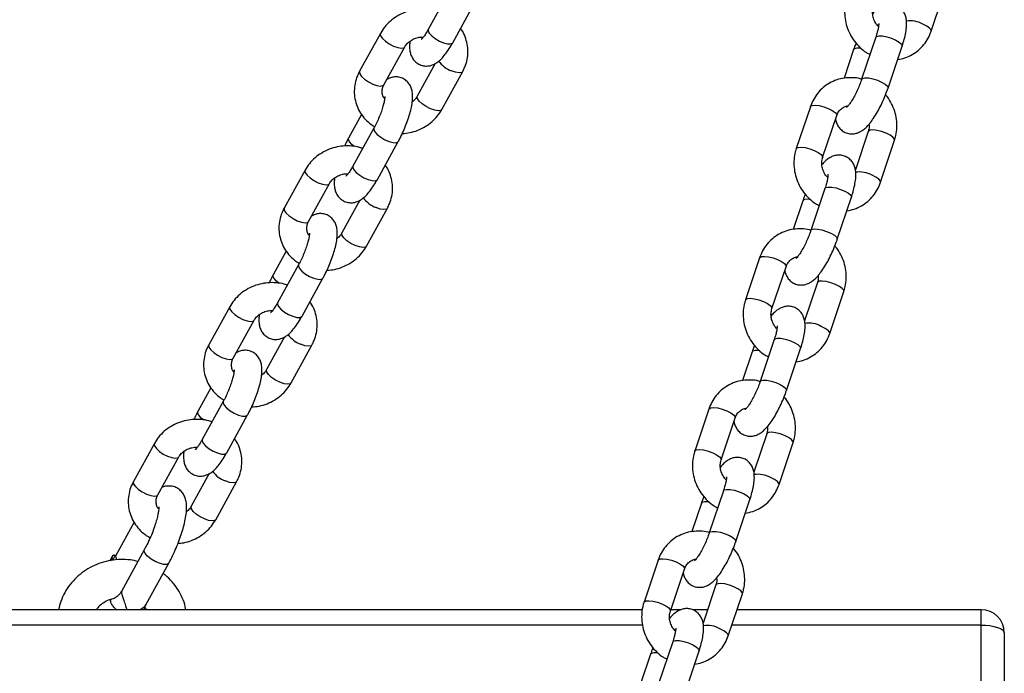
# Model space of a CAD drawing. Units: millimetres. Extents: x 7536 to 12865, y 4508 to 10049.
# Drawn here: x 9318 to 9530, y 9172 to 9313 of the extents above; entities that cross this region are included whole.
import ezdxf

# ---------------------------------------------------------------- set-up
doc = ezdxf.new("R2010")
doc.units = ezdxf.units.MM
doc.layers.add('TIPTAP', color=6, linetype='Continuous')
doc.layers.add('TIPTAP_DIM', color=9, linetype='Continuous')

# ---------------------------------------------------------------- blocks, each defined once
blk = doc.blocks.new('IPPK03_front')
at = {"layer": 'TIPTAP'}
for p, q in [((680.44, 976.21), (675.93, 968.02)), ((784.27, 967.64), (787.3, 976.69)), ((681.19, 965.13), (685.69, 973.31)), ((665.61, 967.16), (661.11, 958.98)), ((772.3, 966.31), (769.26, 957.26)), ((666.36, 956.08), (670.87, 964.26)), ((767.54, 963.65), (765.47, 957.51)), ((774.95, 955.35), (777.99, 964.4)), ((677.43, 960.66), (673.56, 953.64)), ((678.82, 950.74), (683.33, 958.92)), ((758.22, 951.36), (755.19, 942.32)), ((661.56, 949.7), (658.74, 944.59)), ((760.87, 940.41), (763.91, 949.46)), ((664.21, 946.75), (659.7, 938.57)), ((770.68, 946.03), (767.92, 937.78)), ((664.96, 935.67), (669.46, 943.85)), ((773.33, 935.07), (776.37, 944.12)), ((649.38, 937.7), (644.88, 929.52)), ((650.13, 926.62), (654.64, 934.81)), ((761.37, 933.74), (758.33, 924.69)), ((661.2, 931.21), (657.33, 924.18)), ((764.02, 922.78), (767.06, 931.83)), ((662.59, 921.29), (667.1, 929.47)), ((756.6, 931.08), (754.54, 924.93)), ((645.32, 920.25), (642.51, 915.14)), ((747.29, 918.79), (744.25, 909.75)), ((647.98, 917.29), (643.47, 909.11)), ((749.94, 907.84), (752.98, 916.88)), ((648.73, 906.22), (653.23, 914.4)), ((759.75, 913.46), (756.98, 905.21)), ((762.4, 902.5), (765.44, 911.55)), ((633.15, 908.25), (628.64, 900.06)), ((633.9, 897.17), (638.41, 905.35)), ((644.97, 901.75), (641.1, 894.73)), ((646.36, 891.83), (650.87, 900.01)), ((750.43, 901.17), (747.4, 892.12)), ((745.67, 898.51), (743.61, 892.36)), ((753.09, 890.21), (756.12, 899.26)), ((629.09, 890.79), (626.28, 885.68)), ((631.75, 887.84), (627.24, 879.66)), ((632.49, 876.76), (637, 884.94)), ((736.36, 886.22), (733.32, 877.17)), ((739.01, 875.26), (742.04, 884.31)), ((748.82, 880.88), (746.05, 872.64)), ((616.92, 878.79), (612.41, 870.61)), ((751.47, 869.93), (754.5, 878.97)), ((617.67, 867.71), (622.18, 875.9)), ((628.74, 872.29), (624.87, 865.27)), ((630.13, 862.37), (634.64, 870.56)), ((739.5, 868.6), (736.46, 859.55)), ((734.74, 865.94), (732.67, 859.79)), ((742.15, 857.64), (745.19, 866.69)), ((612.53, 861.84), (608.58, 854.67)), ((614.75, 855.88), (609.81, 846.92)), ((614.71, 855.58), (614.75, 855.89)), ((607.8, 854.45), (607.29, 853.53)), ((607.79, 854.4), (607.32, 853.54)), ((607.91, 853.63), (607.79, 854.4)), ((608.35, 854.65), (608.39, 854.41)), ((615.07, 844.03), (620.01, 852.99)), ((725.42, 853.65), (722.39, 844.6)), ((728.07, 842.69), (731.11, 851.74)), ((737.88, 848.31), (735.12, 840.07)), ((740.53, 837.35), (743.57, 846.4)), ((722.03, 842.98), (-722, 842.98)), ((730.38, 842.98), (728.17, 842.98)), ((736.09, 842.98), (732.83, 842.98)), ((795, 842.98), (742.42, 842.98)), ((795, 839.67), (795, 842.98)), ((722.06, 839.67), (-722.05, 839.67)), ((795, 839.67), (741.31, 839.67)), ((795, 681.52), (795, 839.67)), ((800, 837.98), (800, 679.83)), ((728.57, 836.02), (725.53, 826.98)), ((731.22, 825.07), (734.26, 834.11)), ((723.8, 833.37), (721.74, 827.22))]:
    blk.add_line(p, q, dxfattribs=at)
at = {"layer": 'TIPTAP', "flags": 128}
for points in [[(665.61, 967.16), (665.58, 967.06), (665.65, 966.61), (666.03, 966.06), (666.68, 965.46), (667.52, 964.89), (668.45, 964.42)], [(675.93, 968.02), (675.89, 967.72), (676.12, 967.21), (676.65, 966.62), (677.4, 966.03), (678.3, 965.5), (679.23, 965.11), (680.07, 964.89), (680.74, 964.87), (681.14, 965.06), (681.19, 965.13)], [(784.27, 967.64), (784.25, 967.89), (783.92, 968.3), (783.3, 968.74), (782.44, 969.17)], [(772.3, 966.31), (772.48, 966.5), (772.99, 966.62), (773.76, 966.6), (774.69, 966.42), (775.69, 966.11), (776.61, 965.72), (777.36, 965.28), (777.85, 964.84), (778, 964.47), (777.99, 964.4)], [(668.45, 964.42), (669.35, 964.11), (670.12, 963.99), (670.66, 964.07), (670.86, 964.25)], [(769.19, 963.91), (768.99, 963.94), (768.22, 963.97), (767.71, 963.84), (767.54, 963.65)], [(661.11, 958.98), (661.07, 958.88), (661.14, 958.43), (661.52, 957.87), (662.17, 957.27), (663.01, 956.71), (663.94, 956.24)], [(683.33, 958.92), (683.12, 958.74), (682.57, 958.65), (681.81, 958.77), (680.91, 959.08)], [(769.26, 957.26), (769.44, 957.45), (769.95, 957.58), (770.72, 957.55), (771.66, 957.37), (772.65, 957.07), (773.58, 956.67), (774.33, 956.23), (774.81, 955.8), (774.97, 955.43), (774.95, 955.35)], [(663.94, 956.24), (664.84, 955.92), (665.61, 955.8), (666.15, 955.89), (666.36, 956.08)], [(676.4, 950.9), (675.47, 951.37), (674.63, 951.94), (673.98, 952.54), (673.6, 953.09), (673.53, 953.54), (673.56, 953.64)], [(678.82, 950.74), (678.61, 950.55), (678.07, 950.47), (677.3, 950.59), (676.4, 950.9)], [(758.22, 951.36), (758.26, 951.44), (758.62, 951.64), (759.27, 951.69), (760.13, 951.58), (761.11, 951.34), (762.09, 950.98)], [(762.09, 950.98), (762.94, 950.55), (763.57, 950.11), (763.89, 949.7), (763.91, 949.46)], [(664.21, 946.75), (664.17, 946.45), (664.4, 945.94), (664.92, 945.35), (665.68, 944.76), (666.58, 944.23), (667.5, 943.83), (668.35, 943.61), (669.01, 943.6), (669.42, 943.79), (669.46, 943.85)], [(774.55, 945.64), (773.57, 946), (772.59, 946.24), (771.72, 946.35), (771.07, 946.3), (770.72, 946.1), (770.68, 946.02)], [(659.96, 942.78), (659.45, 943.19), (658.93, 943.78), (658.7, 944.29), (658.74, 944.59)], [(776.37, 944.12), (776.35, 944.37), (776.02, 944.77), (775.4, 945.22), (774.55, 945.64)], [(755.19, 942.32), (755.22, 942.39), (755.58, 942.59), (756.23, 942.64), (757.1, 942.53), (758.08, 942.29), (759.05, 941.93)], [(759.05, 941.93), (759.9, 941.51), (760.53, 941.06), (760.85, 940.66), (760.88, 940.41)], [(649.38, 937.7), (649.35, 937.61), (649.42, 937.16), (649.8, 936.6), (650.45, 936), (651.29, 935.43), (652.22, 934.96)], [(659.7, 938.57), (659.66, 938.26), (659.89, 937.75), (660.42, 937.17), (661.17, 936.57), (662.07, 936.05), (662.99, 935.65), (663.84, 935.43), (664.51, 935.41), (664.91, 935.6), (664.96, 935.67)], [(773.33, 935.07), (773.31, 935.32), (772.99, 935.73), (772.36, 936.17), (771.51, 936.59)], [(652.22, 934.96), (653.12, 934.65), (653.89, 934.53), (654.43, 934.62), (654.63, 934.8)], [(761.37, 933.74), (761.54, 933.93), (762.05, 934.05), (762.82, 934.03), (763.76, 933.85), (764.75, 933.54), (765.68, 933.15), (766.43, 932.7), (766.91, 932.27), (767.07, 931.9), (767.06, 931.83)], [(758.26, 931.34), (758.06, 931.37), (757.29, 931.4), (756.78, 931.27), (756.6, 931.08)], [(644.88, 929.52), (644.84, 929.42), (644.91, 928.97), (645.29, 928.42), (645.94, 927.82), (646.78, 927.25), (647.71, 926.78)], [(667.1, 929.47), (666.89, 929.28), (666.34, 929.19), (665.58, 929.31), (664.68, 929.63)], [(647.71, 926.78), (648.61, 926.47), (649.38, 926.35), (649.92, 926.44), (650.13, 926.62)], [(758.33, 924.69), (758.5, 924.88), (759.02, 925.01), (759.79, 924.98), (760.72, 924.8), (761.72, 924.5), (762.64, 924.1), (763.39, 923.66), (763.88, 923.23), (764.03, 922.86), (764.02, 922.78)], [(660.17, 921.44), (659.24, 921.91), (658.4, 922.48), (657.75, 923.08), (657.37, 923.64), (657.3, 924.08), (657.33, 924.18)], [(662.59, 921.29), (662.38, 921.1), (661.84, 921.01), (661.07, 921.13), (660.17, 921.44)], [(747.29, 918.79), (747.33, 918.87), (747.68, 919.06), (748.33, 919.11), (749.2, 919.01), (750.18, 918.76), (751.15, 918.41)], [(751.15, 918.41), (752.01, 917.98), (752.63, 917.54), (752.96, 917.13), (752.98, 916.88)], [(647.98, 917.29), (647.94, 916.99), (648.17, 916.48), (648.69, 915.89), (649.45, 915.3), (650.35, 914.77), (651.27, 914.38), (652.12, 914.16), (652.78, 914.14), (653.19, 914.33), (653.23, 914.4)], [(643.73, 913.32), (643.22, 913.73), (642.7, 914.32), (642.47, 914.83), (642.51, 915.14)], [(763.61, 913.07), (762.64, 913.43), (761.66, 913.67), (760.79, 913.78), (760.14, 913.73), (759.79, 913.53), (759.75, 913.45)], [(765.44, 911.55), (765.42, 911.79), (765.09, 912.2), (764.47, 912.64), (763.61, 913.07)], [(744.25, 909.75), (744.29, 909.82), (744.64, 910.02), (745.3, 910.07), (746.16, 909.96), (747.14, 909.72), (748.12, 909.36)], [(633.15, 908.25), (633.12, 908.15), (633.19, 907.7), (633.57, 907.14), (634.22, 906.55), (635.06, 905.98), (635.99, 905.51)], [(643.47, 909.11), (643.43, 908.81), (643.66, 908.3), (644.19, 907.71), (644.94, 907.12), (645.84, 906.59), (646.76, 906.19), (647.61, 905.97), (648.28, 905.96), (648.68, 906.15), (648.73, 906.22)], [(748.12, 909.36), (748.97, 908.93), (749.59, 908.49), (749.92, 908.08), (749.94, 907.84)], [(635.99, 905.51), (636.89, 905.19), (637.65, 905.07), (638.2, 905.16), (638.4, 905.34)], [(762.4, 902.5), (762.38, 902.75), (762.05, 903.15), (761.43, 903.6), (760.58, 904.02)], [(750.43, 901.17), (750.61, 901.36), (751.12, 901.48), (751.89, 901.45), (752.83, 901.28), (753.82, 900.97), (754.75, 900.57), (755.5, 900.13), (755.98, 899.7), (756.14, 899.33), (756.12, 899.26)], [(628.64, 900.06), (628.61, 899.97), (628.68, 899.52), (629.06, 898.96), (629.71, 898.36), (630.55, 897.79), (631.48, 897.33)], [(650.87, 900.01), (650.66, 899.82), (650.11, 899.74), (649.35, 899.86), (648.45, 900.17)], [(631.48, 897.33), (632.38, 897.01), (633.15, 896.89), (633.69, 896.98), (633.9, 897.17)], [(747.33, 898.77), (747.13, 898.8), (746.36, 898.83), (745.85, 898.7), (745.67, 898.51)], [(643.94, 891.99), (643.01, 892.46), (642.17, 893.02), (641.52, 893.62), (641.14, 894.18), (641.07, 894.63), (641.1, 894.73)], [(646.36, 891.83), (646.15, 891.64), (645.61, 891.55), (644.84, 891.67), (643.94, 891.99)], [(747.4, 892.12), (747.57, 892.31), (748.08, 892.43), (748.85, 892.41), (749.79, 892.23), (750.78, 891.92), (751.71, 891.53), (752.46, 891.09), (752.94, 890.65), (753.1, 890.28), (753.09, 890.21)], [(631.75, 887.84), (631.71, 887.53), (631.94, 887.02), (632.46, 886.44), (633.22, 885.84), (634.12, 885.32), (635.04, 884.92), (635.89, 884.7), (636.55, 884.68), (636.96, 884.87), (637, 884.94)], [(627.5, 883.86), (626.99, 884.28), (626.47, 884.86), (626.24, 885.38), (626.28, 885.68)], [(736.36, 886.22), (736.39, 886.29), (736.75, 886.49), (737.4, 886.54), (738.27, 886.44), (739.25, 886.19), (740.22, 885.84)], [(740.22, 885.84), (741.07, 885.41), (741.7, 884.97), (742.02, 884.56), (742.04, 884.31)], [(752.68, 880.5), (751.71, 880.86), (750.73, 881.1), (749.86, 881.2), (749.21, 881.15), (748.85, 880.96), (748.81, 880.88)], [(754.5, 878.97), (754.48, 879.22), (754.16, 879.63), (753.53, 880.07), (752.68, 880.5)], [(616.92, 878.79), (616.88, 878.69), (616.96, 878.25), (617.34, 877.69), (617.99, 877.09), (618.83, 876.52), (619.76, 876.05)], [(627.24, 879.66), (627.2, 879.35), (627.43, 878.84), (627.95, 878.25), (628.71, 877.66), (629.61, 877.14), (630.53, 876.74), (631.38, 876.52), (632.04, 876.5), (632.45, 876.69), (632.49, 876.76)], [(619.76, 876.05), (620.66, 875.74), (621.42, 875.62), (621.97, 875.71), (622.17, 875.89)], [(733.32, 877.17), (733.36, 877.25), (733.71, 877.44), (734.36, 877.49), (735.23, 877.39), (736.21, 877.15), (737.18, 876.79)], [(737.18, 876.79), (738.04, 876.36), (738.66, 875.92), (738.99, 875.51), (739.01, 875.27)], [(612.41, 870.61), (612.38, 870.51), (612.45, 870.06), (612.83, 869.51), (613.48, 868.91), (614.32, 868.34), (615.25, 867.87)], [(634.64, 870.56), (634.42, 870.37), (633.88, 870.28), (633.12, 870.4), (632.22, 870.71)], [(751.47, 869.93), (751.45, 870.18), (751.12, 870.58), (750.5, 871.02), (749.64, 871.45)], [(615.25, 867.87), (616.15, 867.56), (616.92, 867.44), (617.46, 867.52), (617.67, 867.71)], [(739.5, 868.6), (739.68, 868.78), (740.19, 868.91), (740.96, 868.88), (741.89, 868.71), (742.89, 868.4), (743.81, 868), (744.56, 867.56), (745.05, 867.13), (745.2, 866.76), (745.19, 866.69)], [(736.39, 866.2), (736.19, 866.23), (735.42, 866.25), (734.91, 866.13), (734.74, 865.94)], [(627.71, 862.53), (626.78, 863), (625.94, 863.57), (625.29, 864.17), (624.91, 864.72), (624.84, 865.17), (624.87, 865.27)], [(630.13, 862.37), (629.92, 862.19), (629.37, 862.1), (628.61, 862.22), (627.71, 862.53)], [(736.46, 859.55), (736.64, 859.74), (737.15, 859.86), (737.92, 859.84), (738.86, 859.66), (739.85, 859.35), (740.78, 858.95), (741.53, 858.51), (742.01, 858.08), (742.17, 857.71), (742.15, 857.64)], [(620.01, 852.99), (619.96, 852.92), (619.56, 852.73), (618.89, 852.75), (618.05, 852.97), (617.12, 853.36), (616.22, 853.89), (615.47, 854.48), (614.94, 855.07), (614.71, 855.58)], [(607.79, 854.4), (607.79, 854.44), (607.8, 854.45)], [(608.33, 854.7), (608.33, 854.7), (608.34, 854.69), (608.35, 854.65)], [(725.42, 853.65), (725.46, 853.72), (725.82, 853.92), (726.47, 853.97), (727.33, 853.87), (728.31, 853.62), (729.29, 853.26)], [(729.29, 853.26), (730.14, 852.84), (730.77, 852.4), (731.09, 851.99), (731.11, 851.74)], [(741.75, 847.93), (740.77, 848.28), (739.79, 848.53), (738.92, 848.63), (738.27, 848.58), (737.92, 848.38), (737.88, 848.31)], [(743.57, 846.4), (743.55, 846.65), (743.22, 847.06), (742.6, 847.5), (741.75, 847.93)], [(722.39, 844.6), (722.42, 844.68), (722.78, 844.87), (723.43, 844.92), (724.3, 844.82), (725.28, 844.57), (726.25, 844.22)], [(726.25, 844.22), (727.1, 843.79), (727.73, 843.35), (728.05, 842.94), (728.08, 842.7)], [(740.53, 837.35), (740.51, 837.6), (740.19, 838.01), (739.56, 838.45), (738.71, 838.88)], [(795, 839.67), (795.98, 839.64), (796.91, 839.54), (797.78, 839.38), (798.54, 839.17), (799.16, 838.92), (799.62, 838.63), (799.9, 838.31), (800, 837.98)], [(728.57, 836.02), (728.74, 836.21), (729.25, 836.34), (730.02, 836.31), (730.96, 836.13), (731.95, 835.83), (732.88, 835.43), (733.63, 834.99), (734.11, 834.56), (734.27, 834.19), (734.26, 834.11)], [(725.46, 833.63), (725.26, 833.65), (724.49, 833.68), (723.98, 833.56), (723.8, 833.37)]]:
    blk.add_lwpolyline(points, dxfattribs=at)
at = {"layer": 'TIPTAP'}
for centre, radius, start, end in [((779.75, 964.32), 5.54, 60.9332, 99.1324), ((682.97, 964.64), 5.93, 215.4577, 249.5988), ((768.82, 931.75), 5.54, 60.9324, 99.1332), ((666.74, 935.18), 5.93, 215.4566, 249.5999), ((757.89, 899.18), 5.54, 60.9357, 99.1317), ((650.51, 905.73), 5.93, 215.4566, 249.5999), ((634.28, 876.27), 5.93, 215.4543, 249.6022), ((746.95, 866.61), 5.54, 60.9313, 99.1361), ((608.25, 854.13), 0.532, 79.1479, 149.476), ((608.24, 854.21), 0.5, 79.7609, 151.1447), ((795, 837.98), 5, 0, 90), ((736.02, 834.04), 5.54, 60.9334, 99.1325)]:
    blk.add_arc(centre, radius, start, end, dxfattribs=at)
for points, knots in [([(766.12, 974.89), (766.02, 974.54), (765.75, 973.65), (765.57, 972.13), (765.65, 970.37), (766.04, 968.63), (766.72, 966.98), (767.67, 965.45), (768.87, 964.12), (770.01, 963.15), (770.8, 962.75), (771.06, 962.62)], [0, 0, 0, 0, 0.0762152, 0.1980553, 0.3203451, 0.4432138, 0.5665851, 0.6903454, 0.8143731, 0.9384895, 1, 1, 1, 1]), ([(678.02, 971.81), (677.94, 971.84), (677.32, 972.1), (676.06, 972.31), (674.29, 972.41), (672.5, 972.18), (670.77, 971.67), (669.16, 970.88), (667.72, 969.83), (666.5, 968.59), (665.9, 967.63), (665.61, 967.16)], [0, 0, 0, 0, 0.017996, 0.14029, 0.263239, 0.386727, 0.510613, 0.634727, 0.758879, 0.882843, 1, 1, 1, 1]), ([(772.9, 968.67), (772.8, 968.76), (772.43, 969.1), (771.99, 969.88), (771.65, 970.92), (771.56, 972), (771.72, 972.65), (771.81, 972.98)], [0, 0, 0, 0, 0.088538, 0.314448, 0.539032, 0.763551, 1, 1, 1, 1]), ([(777.99, 964.4), (778.07, 964.66), (778.33, 965.44), (778.65, 966.69), (778.91, 968.12), (778.99, 969.36), (778.88, 970.43), (778.6, 971.34), (778.12, 972.17), (777.42, 972.86), (776.53, 973.34), (775.55, 973.54), (774.61, 973.46), (773.78, 973.19), (773.02, 972.75), (772.31, 972.19), (771.88, 971.69), (771.65, 971.44)], [0, 0, 0, 0, 0.0456521, 0.1342777, 0.2260736, 0.3260208, 0.3984434, 0.459445, 0.5180383, 0.5759937, 0.6341199, 0.6941478, 0.7493674, 0.8038685, 0.8620603, 0.930318, 1, 1, 1, 1]), ([(772.96, 969.28), (772.96, 969.28), (772.95, 969.31), (772.96, 969.08), (772.9, 968.61), (772.76, 967.86), (772.54, 967.06), (772.37, 966.51), (772.3, 966.31)], [0, 0, 0, 0, 0.059595, 0.223845, 0.413225, 0.629512, 0.867585, 1, 1, 1, 1]), ([(675.93, 968.02), (675.83, 967.84), (675.54, 967.33), (675.1, 966.66), (674.7, 966.12), (674.43, 965.84), (674.41, 965.83), (674.4, 965.82)], [0, 0, 0, 0, 0.148337, 0.422996, 0.653505, 0.856668, 1, 1, 1, 1]), ([(683.33, 958.92), (683.49, 959.24), (683.91, 960.07), (684.33, 961.5), (684.51, 963.18), (684.36, 964.85), (683.89, 966.44), (683.38, 967.57), (682.95, 968.1), (682.88, 968.2)], [0, 0, 0, 0, 0.108338, 0.280974, 0.452797, 0.623417, 0.793191, 0.962547, 1, 1, 1, 1]), ([(777.02, 961.5), (777.55, 961.61), (778.64, 961.82), (780.16, 962.53), (781.55, 963.5), (782.72, 964.71), (783.66, 966.1), (784.07, 967.13), (784.27, 967.64)], [0, 0, 0, 0, 0.163179, 0.332683, 0.50153, 0.670035, 0.838558, 1, 1, 1, 1]), ([(670.87, 964.26), (670.94, 964.37), (671.16, 964.76), (671.73, 965.36), (672.65, 965.95), (673.7, 966.28), (674.47, 966.41), (674.84, 966.35), (674.86, 966.35)], [0, 0, 0, 0, 0.094433, 0.324947, 0.549533, 0.76954, 0.987397, 1, 1, 1, 1]), ([(671.97, 965.46), (671.94, 965.14), (671.85, 964.42), (671.92, 963.46), (672.15, 962.5), (672.57, 961.65), (673.22, 960.91), (674.08, 960.36), (675.06, 960.1), (676.02, 960.12), (676.88, 960.35), (677.65, 960.75), (678.41, 961.32), (679.19, 962.12), (680.02, 963.2), (680.7, 964.26), (681.08, 964.94), (681.19, 965.13)], [0, 0, 0, 0, 0.067102, 0.151036, 0.213876, 0.273722, 0.332537, 0.391397, 0.453904, 0.510694, 0.565751, 0.62343, 0.689502, 0.773468, 0.86684, 0.963355, 1, 1, 1, 1]), ([(768.07, 965.08), (767.96, 964.82), (767.77, 964.34), (767.61, 963.87), (767.54, 963.65)], [0, 0, 0, 0, 0.544803, 1, 1, 1, 1]), ([(661.11, 958.98), (660.94, 958.66), (660.53, 957.83), (660.1, 956.4), (659.93, 954.72), (660.07, 953.06), (660.53, 951.45), (661.29, 949.97), (662.31, 948.65), (663.36, 947.66), (664.11, 947.22), (664.37, 947.06)], [0, 0, 0, 0, 0.077733, 0.201596, 0.32488, 0.447292, 0.569105, 0.690613, 0.81219, 0.934209, 1, 1, 1, 1]), ([(669.46, 943.85), (669.6, 944.1), (669.98, 944.8), (670.57, 946.06), (671.2, 947.59), (671.74, 949.11), (672.16, 950.6), (672.45, 952.04), (672.58, 953.34), (672.52, 954.44), (672.28, 955.4), (671.86, 956.25), (671.21, 956.99), (670.35, 957.54), (669.38, 957.8), (668.41, 957.78), (667.61, 957.58), (667.19, 957.34), (667, 957.24)], [0, 0, 0, 0, 0.040771, 0.118644, 0.196021, 0.27361, 0.352194, 0.433289, 0.520172, 0.59423, 0.649677, 0.702479, 0.754376, 0.80631, 0.861463, 0.911571, 0.960148, 1, 1, 1, 1]), ([(769.27, 957.27), (769.17, 957.3), (768.52, 957.53), (767.26, 957.64), (765.54, 957.58), (763.88, 957.18), (762.33, 956.48), (760.94, 955.51), (759.77, 954.3), (758.83, 952.91), (758.42, 951.87), (758.22, 951.36)], [0, 0, 0, 0, 0.021652, 0.146443, 0.270575, 0.393987, 0.51674, 0.639018, 0.761046, 0.883085, 1, 1, 1, 1]), ([(769.26, 957.26), (769.19, 957.05), (768.98, 956.45), (768.57, 955.41), (768.01, 954.21), (767.42, 953.11), (766.88, 952.24), (766.43, 951.62), (766.15, 951.3), (766, 951.18), (766.04, 951.2), (766.04, 951.21)], [0, 0, 0, 0, 0.077444, 0.224979, 0.373642, 0.521492, 0.665943, 0.788843, 0.898311, 0.99364, 1, 1, 1, 1]), ([(666.51, 953.09), (666.46, 953.15), (666.2, 953.45), (666, 954.09), (665.95, 954.93), (666.12, 955.62), (666.31, 955.99), (666.36, 956.08)], [0, 0, 0, 0, 0.075541, 0.351243, 0.645228, 0.908229, 1, 1, 1, 1]), ([(763.64, 948.65), (763.65, 948.61), (763.68, 948.28), (763.9, 947.66), (764.37, 946.84), (765.07, 946.15), (765.96, 945.66), (766.94, 945.47), (767.88, 945.55), (768.71, 945.82), (769.48, 946.25), (770.24, 946.88), (771.03, 947.74), (771.86, 948.88), (772.68, 950.2), (773.45, 951.67), (774.14, 953.18), (774.63, 954.42), (774.88, 955.14), (774.95, 955.35)], [0, 0, 0, 0, 0.0085886, 0.0634198, 0.1160845, 0.1681788, 0.2204248, 0.2743802, 0.3240136, 0.3730013, 0.4253074, 0.4866583, 0.5661099, 0.6471098, 0.7311291, 0.8109312, 0.8890437, 0.9667687, 1, 1, 1, 1]), ([(666.55, 953.56), (666.55, 953.57), (666.55, 953.57), (666.54, 953.28), (666.47, 952.74), (666.3, 951.93), (666.01, 950.91), (665.6, 949.75), (665.1, 948.53), (664.62, 947.51), (664.32, 946.95), (664.21, 946.75)], [0, 0, 0, 0, 0.052475, 0.143989, 0.249737, 0.369575, 0.500229, 0.637746, 0.778885, 0.921255, 1, 1, 1, 1]), ([(673.56, 953.64), (673.5, 953.53), (673.27, 953.15), (672.91, 952.71), (672.53, 952.48), (672.46, 952.44)], [0, 0, 0, 0, 0.252273, 0.867995, 1, 1, 1, 1]), ([(776.37, 944.12), (776.47, 944.46), (776.74, 945.36), (776.92, 946.88), (776.84, 948.64), (776.45, 950.37), (775.76, 952.02), (775.07, 953.22), (774.54, 953.8), (774.42, 953.93)], [0, 0, 0, 0, 0.104671, 0.272003, 0.439942, 0.608682, 0.778113, 0.948085, 1, 1, 1, 1]), ([(670.32, 945.57), (670.86, 945.62), (671.99, 945.72), (673.66, 946.23), (675.27, 947.02), (676.71, 948.07), (677.93, 949.31), (678.53, 950.27), (678.82, 950.74)], [0, 0, 0, 0, 0.153596, 0.324577, 0.495873, 0.667224, 0.838314, 1, 1, 1, 1]), ([(763.91, 949.46), (763.96, 949.58), (764.12, 950.02), (764.55, 950.66), (765.27, 951.23), (765.89, 951.54), (766.29, 951.55), (766.36, 951.55)], [0, 0, 0, 0, 0.108422, 0.376522, 0.653064, 0.942638, 1, 1, 1, 1]), ([(770.84, 947.57), (770.86, 947.39), (770.92, 946.84), (770.78, 946.36), (770.68, 946.03)], [0, 0, 0, 0, 0.323886, 1, 1, 1, 1]), ([(658.74, 944.59), (658.61, 944.35), (658.31, 943.8), (658.03, 943.21), (657.88, 942.88)], [0, 0, 0, 0, 0.440929, 1, 1, 1, 1]), ([(661.79, 942.35), (661.71, 942.38), (661.09, 942.64), (659.83, 942.85), (658.05, 942.95), (656.27, 942.73), (654.54, 942.22), (652.93, 941.42), (651.49, 940.37), (650.27, 939.13), (649.67, 938.17), (649.38, 937.7)], [0, 0, 0, 0, 0.017996, 0.1402896, 0.2632434, 0.3867272, 0.5106129, 0.6347271, 0.7588815, 0.8828433, 1, 1, 1, 1]), ([(755.19, 942.32), (755.08, 941.97), (754.82, 941.08), (754.64, 939.56), (754.72, 937.8), (755.11, 936.06), (755.79, 934.41), (756.73, 932.88), (757.93, 931.55), (759.08, 930.58), (759.87, 930.18), (760.13, 930.05)], [0, 0, 0, 0, 0.076215, 0.198059, 0.320348, 0.443216, 0.566584, 0.690349, 0.814374, 0.93849, 1, 1, 1, 1]), ([(761.97, 936.09), (761.87, 936.19), (761.5, 936.53), (761.06, 937.31), (760.72, 938.35), (760.63, 939.43), (760.79, 940.08), (760.87, 940.41)], [0, 0, 0, 0, 0.088538, 0.314445, 0.53903, 0.763561, 1, 1, 1, 1]), ([(767.06, 931.83), (767.14, 932.09), (767.39, 932.86), (767.72, 934.11), (767.98, 935.55), (768.06, 936.78), (767.94, 937.86), (767.67, 938.77), (767.19, 939.59), (766.49, 940.29), (765.59, 940.77), (764.62, 940.96), (763.68, 940.89), (762.84, 940.62), (762.08, 940.18), (761.38, 939.62), (760.94, 939.12), (760.72, 938.87)], [0, 0, 0, 0, 0.045652, 0.134278, 0.226073, 0.32602, 0.398445, 0.459444, 0.518036, 0.575993, 0.634121, 0.694148, 0.749368, 0.803869, 0.862061, 0.930317, 1, 1, 1, 1]), ([(659.7, 938.57), (659.6, 938.39), (659.31, 937.88), (658.87, 937.2), (658.47, 936.66), (658.2, 936.39), (658.18, 936.37), (658.17, 936.37)], [0, 0, 0, 0, 0.148336, 0.422995, 0.653506, 0.856672, 1, 1, 1, 1]), ([(667.1, 929.47), (667.26, 929.79), (667.68, 930.61), (668.1, 932.05), (668.28, 933.72), (668.13, 935.39), (667.66, 936.98), (667.15, 938.11), (666.72, 938.65), (666.65, 938.74)], [0, 0, 0, 0, 0.108339, 0.280974, 0.452798, 0.623418, 0.793192, 0.962551, 1, 1, 1, 1]), ([(654.64, 934.81), (654.7, 934.92), (654.93, 935.3), (655.5, 935.9), (656.42, 936.49), (657.47, 936.82), (658.24, 936.95), (658.61, 936.9), (658.63, 936.9)], [0, 0, 0, 0, 0.094437, 0.32495, 0.549536, 0.769542, 0.987398, 1, 1, 1, 1]), ([(655.74, 936.01), (655.71, 935.69), (655.62, 934.96), (655.69, 934), (655.92, 933.04), (656.34, 932.2), (656.99, 931.46), (657.85, 930.91), (658.83, 930.64), (659.79, 930.66), (660.65, 930.89), (661.42, 931.29), (662.18, 931.87), (662.96, 932.66), (663.79, 933.75), (664.47, 934.8), (664.85, 935.48), (664.96, 935.67)], [0, 0, 0, 0, 0.067102, 0.151035, 0.213875, 0.273721, 0.332537, 0.391398, 0.453905, 0.510695, 0.565749, 0.623429, 0.689502, 0.773468, 0.866838, 0.963355, 1, 1, 1, 1]), ([(762.02, 936.7), (762.02, 936.71), (762.02, 936.74), (762.03, 936.51), (761.97, 936.04), (761.82, 935.29), (761.61, 934.48), (761.43, 933.93), (761.37, 933.74)], [0, 0, 0, 0, 0.059592, 0.223842, 0.413226, 0.629512, 0.867585, 1, 1, 1, 1]), ([(766.08, 928.93), (766.62, 929.03), (767.7, 929.25), (769.23, 929.96), (770.61, 930.92), (771.79, 932.14), (772.73, 933.53), (773.14, 934.56), (773.33, 935.07)], [0, 0, 0, 0, 0.163178, 0.332682, 0.501531, 0.670031, 0.838554, 1, 1, 1, 1]), ([(757.14, 932.5), (757.03, 932.24), (756.84, 931.77), (756.68, 931.3), (756.6, 931.08)], [0, 0, 0, 0, 0.544819, 1, 1, 1, 1]), ([(644.88, 929.52), (644.71, 929.2), (644.29, 928.38), (643.87, 926.94), (643.69, 925.27), (643.84, 923.6), (644.3, 922), (645.05, 920.51), (646.08, 919.19), (647.13, 918.2), (647.88, 917.76), (648.14, 917.61)], [0, 0, 0, 0, 0.0777312, 0.2015986, 0.3248793, 0.4472925, 0.5691066, 0.6906155, 0.8121922, 0.9342119, 1, 1, 1, 1]), ([(653.23, 914.4), (653.36, 914.64), (653.75, 915.35), (654.34, 916.6), (654.97, 918.13), (655.51, 919.66), (655.93, 921.15), (656.22, 922.59), (656.35, 923.88), (656.29, 924.99), (656.05, 925.95), (655.63, 926.79), (654.98, 927.53), (654.12, 928.08), (653.14, 928.35), (652.18, 928.33), (651.38, 928.12), (650.96, 927.89), (650.77, 927.78)], [0, 0, 0, 0, 0.040769, 0.118644, 0.196018, 0.273609, 0.352194, 0.433289, 0.520171, 0.594229, 0.649676, 0.702478, 0.754375, 0.80631, 0.861462, 0.911569, 0.960146, 1, 1, 1, 1]), ([(650.28, 923.63), (650.22, 923.69), (649.97, 924), (649.77, 924.64), (649.72, 925.48), (649.89, 926.16), (650.08, 926.53), (650.13, 926.62)], [0, 0, 0, 0, 0.075543, 0.351244, 0.645226, 0.908222, 1, 1, 1, 1]), ([(758.33, 924.7), (758.24, 924.73), (757.59, 924.95), (756.33, 925.07), (754.61, 925.01), (752.94, 924.61), (751.4, 923.91), (750.01, 922.94), (748.84, 921.72), (747.89, 920.34), (747.49, 919.3), (747.29, 918.79)], [0, 0, 0, 0, 0.021652, 0.146443, 0.270575, 0.393987, 0.516736, 0.639018, 0.761043, 0.883085, 1, 1, 1, 1]), ([(650.32, 924.11), (650.32, 924.11), (650.32, 924.11), (650.31, 923.82), (650.24, 923.28), (650.07, 922.47), (649.78, 921.46), (649.37, 920.3), (648.87, 919.08), (648.39, 918.06), (648.09, 917.49), (647.98, 917.29)], [0, 0, 0, 0, 0.052475, 0.143986, 0.249735, 0.369573, 0.500226, 0.637743, 0.778887, 0.921252, 1, 1, 1, 1]), ([(657.33, 924.18), (657.27, 924.07), (657.04, 923.69), (656.68, 923.25), (656.3, 923.02), (656.23, 922.98)], [0, 0, 0, 0, 0.252271, 0.868022, 1, 1, 1, 1]), ([(752.71, 916.08), (752.71, 916.03), (752.75, 915.71), (752.97, 915.09), (753.43, 914.27), (754.14, 913.57), (755.03, 913.09), (756.01, 912.9), (756.94, 912.97), (757.78, 913.25), (758.54, 913.68), (759.31, 914.31), (760.1, 915.17), (760.93, 916.3), (761.75, 917.63), (762.52, 919.09), (763.21, 920.61), (763.7, 921.85), (763.95, 922.57), (764.02, 922.78)], [0, 0, 0, 0, 0.008589, 0.063418, 0.116083, 0.168177, 0.220424, 0.274379, 0.324013, 0.373, 0.425306, 0.486657, 0.56611, 0.64711, 0.731127, 0.810931, 0.889042, 0.966769, 1, 1, 1, 1]), ([(758.33, 924.69), (758.26, 924.48), (758.05, 923.88), (757.63, 922.84), (757.08, 921.64), (756.49, 920.54), (755.95, 919.67), (755.5, 919.05), (755.22, 918.72), (755.07, 918.61), (755.11, 918.63), (755.11, 918.63)], [0, 0, 0, 0, 0.077438, 0.224973, 0.373643, 0.521487, 0.665943, 0.788841, 0.898311, 0.993638, 1, 1, 1, 1]), ([(654.09, 916.11), (654.63, 916.16), (655.76, 916.26), (657.43, 916.78), (659.04, 917.56), (660.48, 918.61), (661.7, 919.86), (662.3, 920.82), (662.59, 921.29)], [0, 0, 0, 0, 0.153601, 0.324581, 0.495876, 0.667227, 0.838312, 1, 1, 1, 1]), ([(765.44, 911.55), (765.54, 911.89), (765.81, 912.79), (765.99, 914.31), (765.9, 916.06), (765.52, 917.8), (764.83, 919.45), (764.14, 920.65), (763.61, 921.22), (763.49, 921.36)], [0, 0, 0, 0, 0.104671, 0.272003, 0.439942, 0.608688, 0.778113, 0.948085, 1, 1, 1, 1]), ([(752.98, 916.88), (753.03, 917.01), (753.19, 917.44), (753.62, 918.08), (754.33, 918.65), (754.96, 918.97), (755.36, 918.98), (755.43, 918.98)], [0, 0, 0, 0, 0.108421, 0.376521, 0.653061, 0.942638, 1, 1, 1, 1]), ([(642.51, 915.14), (642.38, 914.89), (642.08, 914.34), (641.8, 913.75), (641.65, 913.42)], [0, 0, 0, 0, 0.440935, 1, 1, 1, 1]), ([(759.9, 915), (759.92, 914.82), (759.98, 914.27), (759.84, 913.78), (759.75, 913.46)], [0, 0, 0, 0, 0.323898, 1, 1, 1, 1]), ([(645.56, 912.9), (645.48, 912.93), (644.86, 913.18), (643.6, 913.39), (641.82, 913.49), (640.04, 913.27), (638.31, 912.76), (636.7, 911.97), (635.26, 910.92), (634.04, 909.68), (633.44, 908.71), (633.15, 908.25)], [0, 0, 0, 0, 0.018, 0.140289, 0.263243, 0.386727, 0.510613, 0.634727, 0.758881, 0.882844, 1, 1, 1, 1]), ([(643.47, 909.11), (643.37, 908.93), (643.08, 908.42), (642.64, 907.74), (642.24, 907.21), (641.97, 906.93), (641.95, 906.92), (641.94, 906.91)], [0, 0, 0, 0, 0.148342, 0.423, 0.653503, 0.856668, 1, 1, 1, 1]), ([(650.87, 900.01), (651.03, 900.33), (651.45, 901.16), (651.87, 902.59), (652.05, 904.26), (651.9, 905.94), (651.43, 907.53), (650.92, 908.66), (650.49, 909.19), (650.42, 909.29)], [0, 0, 0, 0, 0.10834, 0.280975, 0.452798, 0.623417, 0.79319, 0.962548, 1, 1, 1, 1]), ([(744.25, 909.75), (744.15, 909.4), (743.88, 908.51), (743.7, 906.98), (743.79, 905.23), (744.17, 903.49), (744.85, 901.83), (745.8, 900.31), (747, 898.97), (748.15, 898.01), (748.93, 897.61), (749.2, 897.47)], [0, 0, 0, 0, 0.076215, 0.198059, 0.320344, 0.443213, 0.566583, 0.690349, 0.814374, 0.93849, 1, 1, 1, 1]), ([(751.04, 903.52), (750.93, 903.62), (750.57, 903.96), (750.12, 904.74), (749.78, 905.77), (749.7, 906.86), (749.86, 907.5), (749.94, 907.84)], [0, 0, 0, 0, 0.08853, 0.31444, 0.539039, 0.76356, 1, 1, 1, 1]), ([(756.12, 899.26), (756.21, 899.52), (756.46, 900.29), (756.79, 901.54), (757.05, 902.98), (757.12, 904.21), (757.01, 905.29), (756.73, 906.2), (756.26, 907.02), (755.55, 907.72), (754.66, 908.2), (753.68, 908.39), (752.75, 908.32), (751.91, 908.04), (751.15, 907.61), (750.45, 907.05), (750.01, 906.55), (749.79, 906.3)], [0, 0, 0, 0, 0.045651, 0.13428, 0.226072, 0.326022, 0.398445, 0.459444, 0.518036, 0.575993, 0.63412, 0.694148, 0.749367, 0.803868, 0.862061, 0.930317, 1, 1, 1, 1]), ([(638.41, 905.35), (638.47, 905.46), (638.7, 905.84), (639.27, 906.45), (640.19, 907.03), (641.24, 907.37), (642.01, 907.5), (642.38, 907.44), (642.4, 907.44)], [0, 0, 0, 0, 0.094437, 0.324942, 0.549536, 0.76953, 0.987397, 1, 1, 1, 1]), ([(639.51, 906.55), (639.47, 906.23), (639.39, 905.5), (639.46, 904.55), (639.69, 903.58), (640.11, 902.74), (640.76, 902), (641.62, 901.45), (642.6, 901.18), (643.56, 901.2), (644.42, 901.44), (645.19, 901.83), (645.95, 902.41), (646.73, 903.21), (647.56, 904.29), (648.24, 905.35), (648.62, 906.03), (648.73, 906.22)], [0, 0, 0, 0, 0.067102, 0.151036, 0.213878, 0.273722, 0.332537, 0.391399, 0.453905, 0.510695, 0.565749, 0.62343, 0.689502, 0.773467, 0.866838, 0.963355, 1, 1, 1, 1]), ([(751.09, 904.13), (751.09, 904.14), (751.09, 904.17), (751.09, 903.94), (751.04, 903.47), (750.89, 902.72), (750.68, 901.91), (750.5, 901.36), (750.43, 901.17)], [0, 0, 0, 0, 0.059592, 0.223846, 0.413233, 0.629518, 0.867584, 1, 1, 1, 1]), ([(755.15, 896.36), (755.68, 896.46), (756.77, 896.68), (758.29, 897.39), (759.68, 898.35), (760.85, 899.57), (761.8, 900.96), (762.2, 901.99), (762.4, 902.5)], [0, 0, 0, 0, 0.163182, 0.332682, 0.501531, 0.670031, 0.838553, 1, 1, 1, 1]), ([(628.64, 900.06), (628.48, 899.75), (628.06, 898.92), (627.64, 897.49), (627.46, 895.81), (627.61, 894.14), (628.07, 892.54), (628.82, 891.05), (629.85, 889.73), (630.9, 888.75), (631.65, 888.3), (631.91, 888.15)], [0, 0, 0, 0, 0.077731, 0.201598, 0.324879, 0.447292, 0.569106, 0.690613, 0.812195, 0.934209, 1, 1, 1, 1]), ([(746.2, 899.93), (746.1, 899.67), (745.9, 899.2), (745.74, 898.72), (745.67, 898.51)], [0, 0, 0, 0, 0.544784, 1, 1, 1, 1]), ([(634.05, 894.17), (633.99, 894.24), (633.74, 894.54), (633.54, 895.18), (633.49, 896.02), (633.66, 896.71), (633.85, 897.07), (633.9, 897.17)], [0, 0, 0, 0, 0.075548, 0.351248, 0.645231, 0.908225, 1, 1, 1, 1]), ([(637, 884.94), (637.13, 885.19), (637.52, 885.89), (638.11, 887.14), (638.74, 888.67), (639.28, 890.2), (639.7, 891.69), (639.99, 893.13), (640.12, 894.42), (640.06, 895.53), (639.82, 896.49), (639.4, 897.34), (638.75, 898.07), (637.89, 898.62), (636.91, 898.89), (635.95, 898.87), (635.15, 898.66), (634.73, 898.43), (634.54, 898.33)], [0, 0, 0, 0, 0.040768, 0.118644, 0.196019, 0.273608, 0.352195, 0.433289, 0.520172, 0.594228, 0.649676, 0.702479, 0.754376, 0.80631, 0.861462, 0.91157, 0.960149, 1, 1, 1, 1]), ([(634.09, 894.65), (634.09, 894.65), (634.09, 894.66), (634.08, 894.36), (634.01, 893.82), (633.84, 893.02), (633.55, 892), (633.14, 890.84), (632.64, 889.62), (632.16, 888.6), (631.86, 888.04), (631.75, 887.84)], [0, 0, 0, 0, 0.052475, 0.143987, 0.249735, 0.369573, 0.500226, 0.637743, 0.778887, 0.921252, 1, 1, 1, 1]), ([(641.1, 894.73), (641.04, 894.62), (640.81, 894.24), (640.45, 893.8), (640.07, 893.57), (640, 893.53)], [0, 0, 0, 0, 0.252266, 0.868006, 1, 1, 1, 1]), ([(637.86, 886.66), (638.4, 886.71), (639.53, 886.81), (641.2, 887.32), (642.81, 888.11), (644.25, 889.16), (645.47, 890.4), (646.07, 891.36), (646.36, 891.83)], [0, 0, 0, 0, 0.1536, 0.324581, 0.495877, 0.667223, 0.838312, 1, 1, 1, 1]), ([(747.4, 892.13), (747.3, 892.16), (746.66, 892.38), (745.39, 892.5), (743.67, 892.44), (742.01, 892.03), (740.46, 891.34), (739.08, 890.37), (737.9, 889.15), (736.96, 887.76), (736.56, 886.73), (736.36, 886.22)], [0, 0, 0, 0, 0.021648, 0.146443, 0.270575, 0.393988, 0.516737, 0.639015, 0.761043, 0.883083, 1, 1, 1, 1]), ([(747.4, 892.12), (747.33, 891.91), (747.12, 891.31), (746.7, 890.27), (746.14, 889.07), (745.56, 887.97), (745.02, 887.09), (744.56, 886.48), (744.29, 886.15), (744.14, 886.04), (744.18, 886.06), (744.18, 886.06)], [0, 0, 0, 0, 0.077438, 0.224973, 0.373643, 0.521487, 0.665943, 0.78884, 0.898311, 0.993638, 1, 1, 1, 1]), ([(741.77, 883.51), (741.78, 883.46), (741.81, 883.14), (742.03, 882.52), (742.5, 881.7), (743.2, 881), (744.1, 880.52), (745.07, 880.33), (746.01, 880.4), (746.85, 880.68), (747.61, 881.11), (748.37, 881.74), (749.16, 882.6), (750, 883.73), (750.81, 885.06), (751.58, 886.52), (752.27, 888.04), (752.77, 889.28), (753.01, 890), (753.09, 890.21)], [0, 0, 0, 0, 0.008589, 0.063418, 0.116083, 0.168177, 0.220423, 0.274378, 0.324012, 0.373, 0.425305, 0.486656, 0.566109, 0.647111, 0.731129, 0.810931, 0.889045, 0.966768, 1, 1, 1, 1]), ([(754.5, 878.97), (754.61, 879.32), (754.87, 880.21), (755.05, 881.74), (754.97, 883.49), (754.59, 885.23), (753.9, 886.88), (753.2, 888.08), (752.68, 888.65), (752.55, 888.79)], [0, 0, 0, 0, 0.104669, 0.271997, 0.439942, 0.608683, 0.778113, 0.948081, 1, 1, 1, 1]), ([(626.28, 885.68), (626.15, 885.44), (625.85, 884.89), (625.57, 884.29), (625.42, 883.96)], [0, 0, 0, 0, 0.440929, 1, 1, 1, 1]), ([(742.04, 884.31), (742.09, 884.44), (742.25, 884.87), (742.68, 885.51), (743.4, 886.08), (744.02, 886.39), (744.43, 886.41), (744.49, 886.41)], [0, 0, 0, 0, 0.108423, 0.376522, 0.653062, 0.942638, 1, 1, 1, 1]), ([(629.33, 883.44), (629.25, 883.47), (628.63, 883.73), (627.37, 883.94), (625.59, 884.04), (623.81, 883.81), (622.08, 883.3), (620.47, 882.51), (619.03, 881.46), (617.81, 880.22), (617.21, 879.26), (616.92, 878.79)], [0, 0, 0, 0, 0.018, 0.140289, 0.263243, 0.386727, 0.510612, 0.634727, 0.758881, 0.882846, 1, 1, 1, 1]), ([(748.97, 882.42), (748.99, 882.25), (749.05, 881.7), (748.91, 881.21), (748.82, 880.88)], [0, 0, 0, 0, 0.323898, 1, 1, 1, 1]), ([(627.24, 879.66), (627.14, 879.48), (626.85, 878.96), (626.41, 878.29), (626, 877.75), (625.74, 877.47), (625.72, 877.46), (625.71, 877.45)], [0, 0, 0, 0, 0.1483366, 0.4229963, 0.6535074, 0.8566704, 1, 1, 1, 1]), ([(634.64, 870.56), (634.8, 870.88), (635.22, 871.7), (635.64, 873.13), (635.82, 874.81), (635.67, 876.48), (635.2, 878.07), (634.68, 879.2), (634.26, 879.73), (634.19, 879.83)], [0, 0, 0, 0, 0.108341, 0.280976, 0.452798, 0.623416, 0.79319, 0.962543, 1, 1, 1, 1]), ([(622.18, 875.9), (622.24, 876.01), (622.47, 876.39), (623.04, 876.99), (623.96, 877.58), (625, 877.91), (625.78, 878.04), (626.15, 877.99), (626.17, 877.98)], [0, 0, 0, 0, 0.0944372, 0.3249351, 0.5495358, 0.7695307, 0.9873981, 1, 1, 1, 1]), ([(623.28, 877.1), (623.24, 876.77), (623.16, 876.05), (623.23, 875.09), (623.46, 874.13), (623.88, 873.28), (624.53, 872.55), (625.39, 872), (626.37, 871.73), (627.33, 871.75), (628.19, 871.98), (628.96, 872.38), (629.72, 872.95), (630.5, 873.75), (631.33, 874.84), (632.01, 875.89), (632.39, 876.57), (632.49, 876.76)], [0, 0, 0, 0, 0.067104, 0.151036, 0.213878, 0.273721, 0.332539, 0.391399, 0.453905, 0.510695, 0.565749, 0.62343, 0.6895, 0.773466, 0.866839, 0.963354, 1, 1, 1, 1]), ([(733.32, 877.17), (733.22, 876.83), (732.95, 875.93), (732.77, 874.41), (732.85, 872.66), (733.24, 870.92), (733.92, 869.26), (734.87, 867.73), (736.07, 866.4), (737.21, 865.44), (738, 865.04), (738.26, 864.9)], [0, 0, 0, 0, 0.076215, 0.198059, 0.320345, 0.443213, 0.566584, 0.69035, 0.814371, 0.938488, 1, 1, 1, 1]), ([(740.1, 870.95), (740, 871.05), (739.63, 871.39), (739.19, 872.17), (738.85, 873.2), (738.76, 874.29), (738.92, 874.93), (739.01, 875.26)], [0, 0, 0, 0, 0.08853, 0.314448, 0.539032, 0.763552, 1, 1, 1, 1]), ([(745.19, 866.69), (745.27, 866.95), (745.53, 867.72), (745.85, 868.97), (746.11, 870.4), (746.19, 871.64), (746.08, 872.72), (745.8, 873.63), (745.32, 874.45), (744.62, 875.15), (743.73, 875.63), (742.75, 875.82), (741.81, 875.75), (740.98, 875.47), (740.22, 875.04), (739.51, 874.47), (739.08, 873.98), (738.85, 873.72)], [0, 0, 0, 0, 0.045652, 0.134278, 0.226073, 0.32602, 0.398442, 0.459445, 0.518037, 0.575994, 0.634121, 0.694148, 0.749368, 0.803869, 0.862062, 0.930317, 1, 1, 1, 1]), ([(612.41, 870.61), (612.25, 870.29), (611.83, 869.46), (611.41, 868.03), (611.23, 866.36), (611.38, 864.69), (611.84, 863.09), (612.59, 861.6), (613.62, 860.28), (614.77, 859.21), (615.64, 858.7), (616.02, 858.48)], [0, 0, 0, 0, 0.075577, 0.196009, 0.315869, 0.434887, 0.553323, 0.67146, 0.789668, 0.908301, 1, 1, 1, 1]), ([(620.01, 852.99), (620.15, 853.26), (620.58, 854.04), (621.24, 855.42), (621.96, 857.1), (622.6, 858.8), (623.12, 860.47), (623.53, 862.07), (623.8, 863.61), (623.9, 865), (623.81, 866.19), (623.54, 867.2), (623.09, 868.07), (622.42, 868.82), (621.54, 869.37), (620.54, 869.65), (619.56, 869.62), (618.89, 869.48), (618.6, 869.33), (618.55, 869.31)], [0, 0, 0, 0, 0.0389887, 0.1134295, 0.1874632, 0.2615296, 0.3360132, 0.4116134, 0.4895086, 0.572221, 0.6458602, 0.7000065, 0.7500704, 0.7984223, 0.8463847, 0.8972194, 0.9442293, 0.9906279, 1, 1, 1, 1]), ([(740.16, 871.56), (740.16, 871.57), (740.15, 871.6), (740.16, 871.37), (740.1, 870.89), (739.96, 870.14), (739.74, 869.34), (739.57, 868.79), (739.5, 868.6)], [0, 0, 0, 0, 0.059592, 0.223845, 0.413225, 0.62951, 0.867584, 1, 1, 1, 1]), ([(744.22, 863.79), (744.75, 863.89), (745.84, 864.11), (747.36, 864.81), (748.75, 865.78), (749.92, 867), (750.86, 868.38), (751.27, 869.42), (751.47, 869.93)], [0, 0, 0, 0, 0.163184, 0.332681, 0.501531, 0.670035, 0.838558, 1, 1, 1, 1]), ([(617.85, 864.68), (617.78, 864.76), (617.52, 865.07), (617.31, 865.72), (617.26, 866.57), (617.43, 867.25), (617.62, 867.62), (617.67, 867.71)], [0, 0, 0, 0, 0.088337, 0.360222, 0.650137, 0.909491, 1, 1, 1, 1]), ([(735.27, 867.36), (735.16, 867.1), (734.97, 866.62), (734.81, 866.15), (734.74, 865.94)], [0, 0, 0, 0, 0.5448078, 1, 1, 1, 1]), ([(617.86, 865.17), (617.86, 865.17), (617.86, 865.18), (617.87, 864.88), (617.83, 864.33), (617.69, 863.49), (617.43, 862.42), (617.06, 861.16), (616.56, 859.78), (615.98, 858.35), (615.36, 857.03), (614.94, 856.24), (614.75, 855.88)], [0, 0, 0, 0, 0.0449101, 0.123331, 0.2128343, 0.3133625, 0.4226445, 0.5378642, 0.6566576, 0.7773356, 0.8986763, 1, 1, 1, 1]), ([(624.87, 865.27), (624.81, 865.16), (624.58, 864.78), (624.23, 864.35), (623.86, 864.13), (623.8, 864.09)], [0, 0, 0, 0, 0.258139, 0.888191, 1, 1, 1, 1]), ([(622, 857.25), (622.41, 857.29), (623.42, 857.38), (624.97, 857.87), (626.58, 858.65), (628.02, 859.7), (629.24, 860.94), (629.84, 861.91), (630.13, 862.37)], [0, 0, 0, 0, 0.122401, 0.299686, 0.477291, 0.654958, 0.832355, 1, 1, 1, 1]), ([(736.47, 859.56), (736.37, 859.59), (735.72, 859.81), (734.46, 859.93), (732.74, 859.87), (731.08, 859.46), (729.53, 858.77), (728.14, 857.79), (726.97, 856.58), (726.03, 855.19), (725.62, 854.16), (725.42, 853.65)], [0, 0, 0, 0, 0.02165, 0.146444, 0.270577, 0.39399, 0.516739, 0.639015, 0.761044, 0.883086, 1, 1, 1, 1]), ([(736.46, 859.55), (736.39, 859.34), (736.18, 858.74), (735.76, 857.7), (735.21, 856.5), (734.62, 855.4), (734.08, 854.52), (733.63, 853.91), (733.35, 853.58), (733.2, 853.46), (733.24, 853.49), (733.24, 853.49)], [0, 0, 0, 0, 0.077442, 0.224979, 0.373643, 0.52149, 0.665941, 0.788841, 0.898312, 0.993638, 1, 1, 1, 1]), ([(730.84, 850.94), (730.85, 850.89), (730.88, 850.56), (731.1, 849.95), (731.57, 849.13), (732.27, 848.43), (733.16, 847.95), (734.14, 847.76), (735.08, 847.83), (735.91, 848.1), (736.67, 848.54), (737.44, 849.17), (738.23, 850.02), (739.06, 851.16), (739.88, 852.49), (740.65, 853.95), (741.34, 855.46), (741.83, 856.71), (742.08, 857.42), (742.15, 857.64)], [0, 0, 0, 0, 0.008587, 0.063418, 0.116083, 0.168177, 0.220423, 0.274379, 0.324012, 0.373, 0.425305, 0.486656, 0.566109, 0.647111, 0.73113, 0.810931, 0.889045, 0.966769, 1, 1, 1, 1]), ([(743.57, 846.4), (743.67, 846.75), (743.94, 847.64), (744.12, 849.16), (744.04, 850.92), (743.65, 852.66), (742.96, 854.31), (742.27, 855.51), (741.74, 856.08), (741.62, 856.22)], [0, 0, 0, 0, 0.1046696, 0.2720034, 0.4399436, 0.6086845, 0.7781155, 0.9480887, 1, 1, 1, 1]), ([(613.37, 853.38), (612.83, 853.5), (611.61, 853.77), (609.63, 853.84), (607.52, 853.64), (605.47, 853.13), (603.51, 852.33), (601.7, 851.26), (600.08, 849.93), (598.69, 848.39), (597.57, 846.66), (596.73, 844.85), (596.42, 843.58), (596.28, 842.98)], [0, 0, 0, 0, 0.073599, 0.167194, 0.260932, 0.35474, 0.448554, 0.542303, 0.635912, 0.729315, 0.822452, 0.915291, 1, 1, 1, 1]), ([(608.55, 854.68), (608.44, 854.47), (608.22, 854.05), (607.83, 853.75), (607.64, 853.6)], [0, 0, 0, 0, 0.492969, 1, 1, 1, 1]), ([(608.58, 854.67), (608.57, 854.66), (608.56, 854.61), (608.57, 854.47), (608.63, 854.16), (608.71, 853.91), (608.77, 853.71)], [0, 0, 0, 0, 0.10276, 0.499177, 0.595731, 1, 1, 1, 1]), ([(731.11, 851.74), (731.16, 851.87), (731.32, 852.3), (731.75, 852.94), (732.47, 853.51), (733.09, 853.82), (733.49, 853.84), (733.56, 853.84)], [0, 0, 0, 0, 0.108431, 0.376522, 0.653065, 0.942638, 1, 1, 1, 1]), ([(623.7, 842.98), (623.66, 843.2), (623.52, 844.09), (622.96, 845.57), (622.02, 847.37), (620.79, 849), (619.7, 850.15), (618.96, 850.67), (618.79, 850.79)], [0, 0, 0, 0, 0.071733, 0.286993, 0.502385, 0.71814, 0.934417, 1, 1, 1, 1]), ([(738.04, 849.85), (738.06, 849.68), (738.12, 849.13), (737.98, 848.64), (737.88, 848.31)], [0, 0, 0, 0, 0.323865, 1, 1, 1, 1]), ([(609.79, 846.93), (609.68, 846.73), (609.4, 846.23), (608.68, 845.65), (608.05, 845.29), (607.71, 845.23), (607.67, 845.22)], [0, 0, 0, 0, 0.2510641, 0.6088097, 0.9639923, 1, 1, 1, 1]), ([(609.81, 846.92), (609.81, 846.91), (609.79, 846.87), (609.81, 846.72), (609.88, 846.39), (610.03, 845.86), (610.35, 844.9), (610.68, 843.91), (610.9, 843.28), (611, 843.02)], [0, 0, 0, 0, 0.038776, 0.188348, 0.224783, 0.410106, 0.610764, 0.838165, 1, 1, 1, 1]), ([(607.68, 845.2), (607.62, 845.19), (607.1, 845.09), (606.2, 844.63), (605.11, 843.88), (604.6, 843.21), (604.37, 842.91)], [0, 0, 0, 0, 0.043383, 0.382112, 0.722728, 1, 1, 1, 1]), ([(608.73, 842.98), (608.6, 843.11), (608.22, 843.47), (607.77, 844.07), (607.46, 844.67), (607.41, 845.08), (607.6, 845.15), (607.68, 845.18)], [0, 0, 0, 0, 0.123656, 0.357204, 0.582269, 0.810935, 1, 1, 1, 1]), ([(722.39, 844.6), (722.28, 844.26), (722.02, 843.36), (721.84, 841.84), (721.92, 840.08), (722.31, 838.35), (722.98, 836.69), (723.93, 835.16), (725.13, 833.83), (726.28, 832.87), (727.07, 832.46), (727.33, 832.33)], [0, 0, 0, 0, 0.076216, 0.198056, 0.320346, 0.443215, 0.566586, 0.690348, 0.814373, 0.93849, 1, 1, 1, 1]), ([(613.83, 842.98), (614.15, 843.18), (614.68, 843.52), (615, 843.88), (615.07, 844.02), (615.07, 844.03)], [0, 0, 0, 0, 0.587474, 0.992068, 1, 1, 1, 1]), ([(614.78, 842.98), (614.8, 843.21), (614.84, 843.6), (615.02, 843.88), (615.09, 844)], [0, 0, 0, 0, 0.59251, 1, 1, 1, 1]), ([(614.87, 843.5), (614.95, 843.43), (615.1, 843.27), (615.19, 843.08), (615.23, 842.98)], [0, 0, 0, 0, 0.480092, 1, 1, 1, 1]), ([(729.17, 838.38), (729.07, 838.48), (728.7, 838.81), (728.26, 839.6), (727.91, 840.63), (727.83, 841.72), (727.99, 842.36), (728.07, 842.69)], [0, 0, 0, 0, 0.088529, 0.314448, 0.539032, 0.763552, 1, 1, 1, 1]), ([(734.26, 834.11), (734.34, 834.38), (734.59, 835.15), (734.92, 836.4), (735.18, 837.83), (735.25, 839.07), (735.14, 840.14), (734.87, 841.06), (734.39, 841.88), (733.69, 842.57), (732.79, 843.06), (731.82, 843.25), (730.88, 843.17), (730.04, 842.9), (729.28, 842.46), (728.58, 841.9), (728.14, 841.4), (727.92, 841.15)], [0, 0, 0, 0, 0.045652, 0.134278, 0.226073, 0.32602, 0.398442, 0.459445, 0.518037, 0.575994, 0.63412, 0.694148, 0.749368, 0.803869, 0.862061, 0.930317, 1, 1, 1, 1]), ([(729.22, 838.99), (729.22, 839), (729.22, 839.02), (729.23, 838.79), (729.17, 838.32), (729.02, 837.57), (728.81, 836.77), (728.63, 836.22), (728.57, 836.02)], [0, 0, 0, 0, 0.059595, 0.223845, 0.413225, 0.629512, 0.867586, 1, 1, 1, 1]), ([(733.28, 831.21), (733.82, 831.32), (734.9, 831.54), (736.43, 832.24), (737.81, 833.21), (738.99, 834.42), (739.93, 835.81), (740.34, 836.85), (740.53, 837.35)], [0, 0, 0, 0, 0.163179, 0.33268, 0.501535, 0.670036, 0.83856, 1, 1, 1, 1]), ([(724.34, 834.79), (724.23, 834.53), (724.04, 834.05), (723.88, 833.58), (723.8, 833.37)], [0, 0, 0, 0, 0.544809, 1, 1, 1, 1])]:
    blk.add_open_spline(points, degree=3, knots=knots, dxfattribs=at)

msp = doc.modelspace()

# ---------------------------------------------------------------- block references
at = {"layer": 'TIPTAP_DIM'}
msp.add_blockref('IPPK03_front', (8730.12, 8342.54), dxfattribs=at)

doc.saveas('drawing.dxf')
